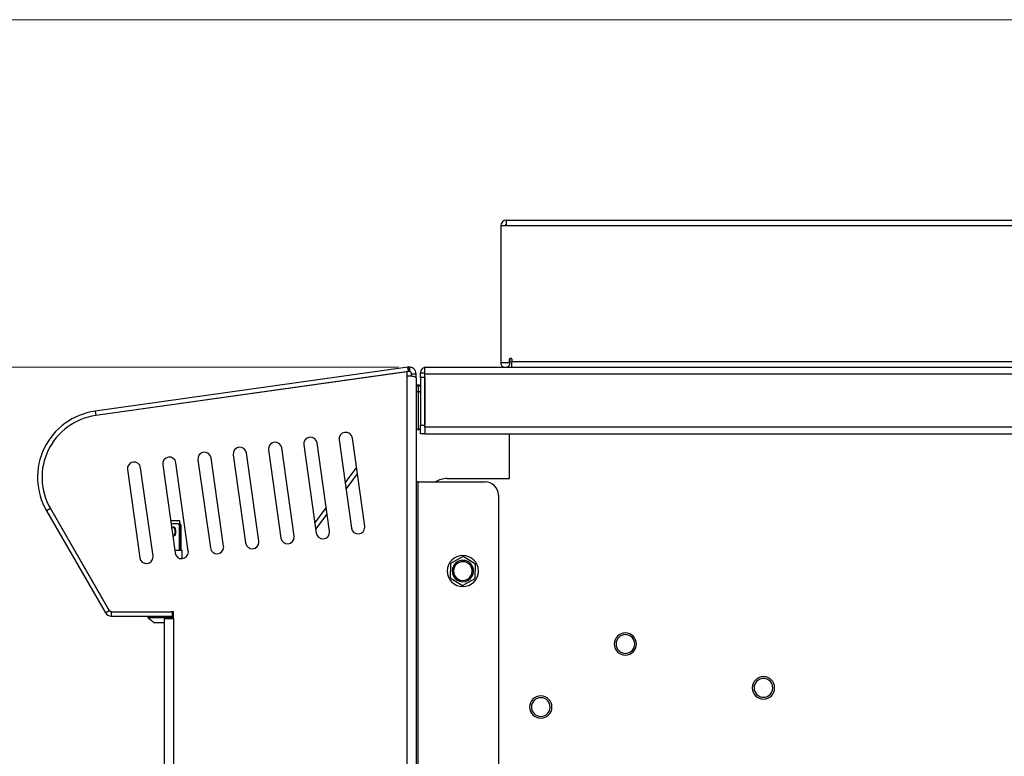
# Model space of a CAD drawing. Units: inches. Extents: x 1.2 to 15.9, y 0.1 to 11.6.
# Drawn here: x 9.8 to 11.2, y 2.4 to 3.5 of the extents above; entities that cross this region are included whole.
import ezdxf

# ---------------------------------------------------------------- set-up
doc = ezdxf.new("R2010")
doc.units = ezdxf.units.IN
doc.header["$MEASUREMENT"] = 0
doc.styles.add('SLDTEXTSTYLE1', font='TXT', dxfattribs={"width": 0.75})
doc.dimstyles.new('SLDDIMSTYLE2', dxfattribs={"dimtxt": 0.137795, "dimasz": 0.14, "dimexe": 0, "dimexo": 0.0625, "dimgap": 0.034449, "dimtad": 0, "dimtih": 1, "dimtoh": 1, "dimdec": 6, "dimlfac": 6, "dimrnd": 1e-09, "dimzin": 12, "dimdsep": 46, "dimlunit": 5, "dimtxsty": 'SLDTEXTSTYLE1', "dimblk1": 'CLOSED', "dimblk2": 'CLOSED', "dimsah": 1, "dimcen": 0.09, "dimadec": 0, "dimazin": 3, "dimtfac": 1, "dimtofl": 0, "dimtmove": 0, "dimatfit": 3, "dimldrblk": 'CLOSED', "dimfxl": 0, "dimfrac": 2, "dimtolj": 1, "dimtzin": 12, "dimarcsym": 0})
doc.dimstyles.new('SLDDIMSTYLE3', dxfattribs={"dimtxt": 0.137795, "dimasz": 0.14, "dimexe": 0, "dimexo": 0.0625, "dimgap": 0.034449, "dimtad": 0, "dimtih": 1, "dimtoh": 1, "dimlfac": 6, "dimrnd": 1e-09, "dimzin": 12, "dimdsep": 46, "dimlunit": 5, "dimtxsty": 'SLDTEXTSTYLE1', "dimblk1": 'CLOSED', "dimblk2": 'CLOSED', "dimsah": 1, "dimcen": 0.09, "dimadec": 0, "dimazin": 3, "dimtfac": 1, "dimtofl": 0, "dimtmove": 0, "dimatfit": 3, "dimldrblk": 'CLOSED', "dimfxl": 0, "dimfrac": 2, "dimtolj": 1, "dimtzin": 12, "dimarcsym": 0})

# ---------------------------------------------------------------- blocks, each defined once
blk = doc.blocks.new('_Closed')
at = {"color": 0, "linetype": 'ByBlock', "lineweight": -2}
for p, q in [((-1, 0.166667), (0, 0)), ((-1, 0.166667), (-1, -0.166667)), ((0, 0), (-1, -0.166667)), ((0, 0), (-1, 0))]:
    blk.add_line(p, q, dxfattribs=at)
blk = doc.blocks.new('_D_11')
at = {"color": 7, "linetype": 'Continuous', "lineweight": 0}
for p, q in [((10.3497, 3.0199), (9.3848, 3.0199)), ((9.4242, 3.0199), (9.4242, 2.2114)), ((9.4242, 1.1841), (9.4242, 1.9926)), ((9.9655, 1.1841), (9.3848, 1.1841))]:
    blk.add_line(p, q, dxfattribs=at)
at = {"color": 7, "linetype": 'Continuous', "lineweight": 18, "xscale": 0.14, "yscale": 0.14}
for p, rotation in [((9.4242, 3.0199, -0.2223), 90.0000000000004), ((9.4242, 1.1841, -0.2223), 270.0000000000004)]:
    blk.add_blockref('_Closed', p, dxfattribs=dict(at, rotation=rotation))
at = {"color": 7, "linetype": 'Continuous', "lineweight": 18, "insert": (9.2939, 2.1703), "char_height": 0.1378, "attachment_point": 1, "style": 'SLDTEXTSTYLE1'}
blk.add_mtext('11"', dxfattribs=at)
blk = doc.blocks.new('_D_12')
at = {"color": 7, "linetype": 'Continuous', "lineweight": 0}
for p, q in [((12.1276, 3.5317), (8.8455, 3.5317)), ((8.8849, 3.5317), (8.8849, 2.5381)), ((8.8363, 2.372), (9.0803, 2.372)), ((8.8849, 1.1841), (8.8849, 2.1777)), ((9.9655, 1.1841), (8.8455, 1.1841))]:
    blk.add_line(p, q, dxfattribs=at)
at = {"color": 7, "linetype": 'Continuous', "lineweight": 18, "xscale": 0.14, "yscale": 0.14}
for p, rotation in [((8.8849, 3.5317, -0.2223), 90.0000000000004), ((8.8849, 1.1841, -0.2223), 270.0000000000004)]:
    blk.add_blockref('_Closed', p, dxfattribs=dict(at, rotation=rotation))
at = {"color": 7, "linetype": 'Continuous', "lineweight": 18, "char_height": 0.1378, "attachment_point": 1, "style": 'SLDTEXTSTYLE1'}
for s, insert in [('1', (8.9074, 2.5376)), ('"', (9.1005, 2.4369)), ('14', (8.6124, 2.4369)), ('16', (8.8564, 2.3553))]:
    blk.add_mtext(s, dxfattribs=dict(at, insert=insert))

msp = doc.modelspace()

# ---------------------------------------------------------------- linework, layer by layer
at = {"color": 7, "linetype": 'Continuous', "lineweight": 25}
for p, q in [((10.50881751, 3.22788373), (10.50881751, 3.23641391)), ((10.50881751, 3.23641391), (13.5560616, 3.23641391)), ((10.50028732, 3.22788373), (10.50028732, 3.02644016)), ((10.50881751, 3.22788373), (10.50028732, 3.22788373)), ((13.5560616, 3.22788373), (10.50881751, 3.22788373)), ((10.51406685, 3.02644016), (10.51406685, 3.03300184)), ((10.36348986, 3.01975013), (9.90259968, 2.95497624)), ((10.36440307, 3.01987848), (10.36348986, 3.01975013)), ((10.36440307, 3.01325231), (10.36348986, 3.01975013)), ((10.36531628, 3.01338066), (10.36440307, 3.01987848)), ((10.36577289, 3.01997426), (10.36577289, 3.01341258)), ((10.38873877, 3.01003596), (10.38873877, 3.01986718)), ((10.38906889, 3.01987848), (13.96157341, 3.01987848)), ((10.51341068, 3.02644016), (10.50028732, 3.02644016)), ((10.51341068, 3.02644016), (10.51341068, 3.0316895)), ((10.51669152, 3.0316895), (10.51669152, 3.02840866)), ((10.51669152, 3.02840866), (13.5560616, 3.02840866)), ((10.51669152, 3.01987848), (10.51669152, 3.02840866)), ((10.36440307, 3.01325231), (9.90351289, 2.94847842)), ((10.36249205, 3.01298374), (9.90351289, 2.94847842)), ((10.36249205, 3.00725207), (10.36249205, 3.01298374)), ((10.36249205, 1.18411944), (10.36249205, 3.00725207)), ((10.36531628, 3.01338066), (10.36440307, 3.01325231)), ((10.36905373, 3.01013174), (10.37561541, 3.01013174)), ((10.36905373, 3.00678921), (10.36905373, 3.01013174)), ((10.37561541, 3.00397123), (10.37561541, 3.01013174)), ((10.37561541, 3.00397123), (10.37561541, 1.18411944)), ((10.38217709, 3.00478661), (10.38217709, 3.01134829)), ((10.38217709, 3.01134829), (10.38873877, 3.01134829)), ((10.38873877, 3.00478661), (10.38217709, 3.00478661)), ((10.38217709, 3.00478661), (10.38217709, 2.93457664)), ((10.38873877, 3.01003596), (13.96157341, 3.01003596)), ((10.38873877, 2.9312958), (10.38873877, 3.01003596)), ((10.38873877, 3.00478661), (10.38873877, 2.93457664)), ((9.90259968, 2.95497624), (9.90351289, 2.94847842)), ((10.38217709, 2.93457664), (10.38873877, 2.93457664)), ((10.38217709, 2.92145328), (10.38217709, 2.93457664)), ((13.96157341, 2.9312958), (10.38873877, 2.9312958)), ((10.38873877, 2.9312958), (10.38873877, 2.92145328)), ((10.38873877, 2.92145328), (10.38217709, 2.92145328)), ((10.38873877, 2.92145328), (13.96157341, 2.92145328)), ((10.51341068, 2.85583648), (10.51341068, 2.92145328)), ((10.21020275, 2.90544072), (10.22846694, 2.77548428)), ((10.24796041, 2.77822391), (10.22969622, 2.90818035)), ((10.26218533, 2.9127464), (10.28044952, 2.78278996)), ((10.29994298, 2.78552959), (10.28167879, 2.91548603)), ((10.1062376, 2.89082937), (10.12450179, 2.76087293)), ((10.14399525, 2.76361256), (10.12573107, 2.893569)), ((10.15822018, 2.89813505), (10.17648436, 2.76817861)), ((10.19597783, 2.77091824), (10.17771364, 2.90087468)), ((10.00227245, 2.87621803), (10.02053664, 2.74626159)), ((10.0400301, 2.74900121), (10.02176592, 2.87895765)), ((10.05425503, 2.8835237), (10.07251921, 2.75356726)), ((10.09201268, 2.75630689), (10.07374849, 2.88626333)), ((9.95028987, 2.86891235), (9.96855406, 2.73895591)), ((9.98804753, 2.74169554), (9.96978334, 2.87165198)), ((10.27106282, 2.84957974), (10.28781666, 2.87181283)), ((10.2723543, 2.84039043), (10.28910814, 2.86262352)), ((10.37889625, 2.85078611), (10.37561541, 2.85078611)), ((10.37889625, 1.75498558), (10.37889625, 2.85078611)), ((10.37889625, 2.85078611), (10.47732144, 2.85078611)), ((10.42154717, 2.85583648), (10.51341068, 2.85583648)), ((10.49700648, 2.83110107), (10.49700648, 1.77467062)), ((9.83674168, 2.81157716), (9.8310591, 2.80829632)), ((9.8310591, 2.80829632), (9.91787037, 2.65793479)), ((9.83674168, 2.81157716), (9.92260585, 2.66285605)), ((9.83674168, 2.81157716), (9.92355295, 2.66121563)), ((10.22638592, 2.79029148), (10.24313976, 2.81252458)), ((10.2276774, 2.78110218), (10.24443123, 2.80333527)), ((10.01381484, 2.79408965), (10.0270485, 2.79408965)), ((10.01446037, 2.78949647), (10.02455356, 2.78949647)), ((10.02636549, 2.78752797), (10.02455356, 2.78949647)), ((10.02636549, 2.78752797), (10.02636549, 2.75012639)), ((10.0270485, 2.79408965), (10.0270485, 2.75012639)), ((10.0270485, 2.78949647), (10.02789595, 2.78949647)), ((10.0287505, 2.78752797), (10.02789595, 2.78949647)), ((10.0287505, 2.78752797), (10.0287505, 2.75012639)), ((10.01994941, 2.78096629), (10.02123168, 2.78096629)), ((10.01994941, 2.78096629), (10.01994941, 2.77440461)), ((10.01994941, 2.77440461), (10.02123168, 2.77440461)), ((10.02123168, 2.78096629), (10.02123168, 2.77440461)), ((10.02013521, 2.75012639), (10.03112734, 2.75012639)), ((10.03112734, 2.73782513), (10.03112734, 2.75012639)), ((10.4263708, 2.73054951), (10.42591824, 2.70933937)), ((10.44496561, 2.74076266), (10.4263708, 2.73054951)), ((10.46310785, 2.72976565), (10.44496561, 2.74076266)), ((10.46265529, 2.70855551), (10.46310785, 2.72976565)), ((10.43073665, 2.71984646), (10.4287686, 2.71988845)), ((10.45828944, 2.71925857), (10.46025749, 2.71921657)), ((10.42591824, 2.70933937), (10.44406048, 2.69834237)), ((10.44406048, 2.69834237), (10.46265529, 2.70855551)), ((9.91787037, 2.65793479), (9.92355295, 2.66121563)), ((9.92639424, 2.65957521), (9.92639424, 2.65301353)), ((9.92639424, 2.65957521), (10.01636356, 2.65957521)), ((9.92828843, 2.65957521), (10.01472302, 2.65957521)), ((10.01800386, 2.65928817), (10.01472302, 2.65957521)), ((10.01636356, 2.65957521), (10.01636356, 2.65301353)), ((10.01800386, 2.64973269), (10.01800386, 2.65928817)), ((9.92639424, 2.65301353), (10.01636356, 2.65301353)), ((9.98027432, 2.65301353), (9.98027432, 2.65104503)), ((9.98027432, 2.65104503), (9.99011684, 2.64317101)), ((9.98027432, 2.65104503), (10.01800386, 2.65104503)), ((10.00475688, 2.64317101), (9.99011684, 2.64317101)), ((10.0048805, 1.18411944), (10.0048805, 2.64973269)), ((10.0048805, 2.64973269), (10.01800386, 2.64973269)), ((10.01636356, 2.65301353), (10.01800386, 2.65301353)), ((10.01800386, 2.64973269), (10.01800386, 1.18411944))]:
    msp.add_line(p, q, dxfattribs=at)
at = {"color": 8, "linetype": 'Continuous', "lineweight": 25}
for p, q in [((10.51341068, 3.02644016), (10.51406685, 3.02644016)), ((10.37889625, 2.99363176), (10.37889625, 2.98387485)), ((10.37889625, 2.98387485), (10.37889625, 2.92801496)), ((10.02013521, 2.75012639), (10.02013521, 2.74911792))]:
    msp.add_line(p, q, dxfattribs=at)
at = {"color": 7, "linetype": 'Continuous', "lineweight": 25}
for centre, radius, start, end in [((10.50881751, 3.22788373), 0.00853018, 90, 180), ((10.50881751, 3.22788373), 0.0019685, 90, 180), ((10.5150511, 3.0316895), 0.00164042, 0, 180), ((10.50717709, 3.02644016), 0.00688976, 180, 252.24720984), ((10.50717709, 3.02644016), 0.00032808, 180, 0), ((10.50717709, 3.02644016), 0.00688976, 287.75279016, 0), ((10.37889625, 2.99035092), 0.00328084, 90, 180), ((10.37889625, 2.99035092), 0.00328084, 0, 90), ((10.37848094, 2.98097861), 0.00292586, 81.83972128, 168.3447632), ((10.37931155, 2.98097861), 0.00292586, 11.6552368, 98.16027872), ((9.91629782, 2.85750891), 0.0984252, 98, 210), ((9.91629782, 2.85750891), 0.09186352, 98, 210), ((10.37889625, 2.9312958), 0.00328084, 180, 270), ((10.37889625, 2.9312958), 0.00328084, 270, 0), ((10.21994949, 2.90681054), 0.00984252, 8, 188), ((10.27193206, 2.91411621), 0.00984252, 8, 188), ((10.11598433, 2.89219919), 0.00984252, 8, 188), ((10.16796691, 2.89950486), 0.00984252, 8, 188), ((10.01201918, 2.87758784), 0.00984252, 8, 188), ((10.06400176, 2.88489351), 0.00984252, 8, 188), ((9.96003661, 2.87028216), 0.00984252, 8, 188), ((10.42154717, 2.82302808), 0.0328084, 90, 122.2138224), ((10.47732144, 2.83110107), 0.01968504, 0, 90), ((10.29019625, 2.78415977), 0.00984252, 0, 8), ((10.01823778, 2.78118026), 0.00300154, 355.91211844, 157.3890632), ((10.01819772, 2.77419473), 0.00304121, 246.88884669, 3.95712722), ((10.01674304, 2.78107278), 0.00320814, 358.0976885, 75.04992982), ((10.01674304, 2.77429811), 0.00320814, 284.95007016, 1.9023115), ((10.1862311, 2.76954842), 0.00984252, 0, 8), ((10.23821367, 2.7768541), 0.00984252, 188, 0), ((10.23821367, 2.7768541), 0.00984252, 0, 8), ((10.29019625, 2.78415977), 0.00984252, 188, 0), ((10.13424852, 2.76224275), 0.00984252, 188, 0), ((10.13424852, 2.76224275), 0.00984252, 0, 8), ((10.1862311, 2.76954842), 0.00984252, 188, 0), ((10.03028337, 2.7476314), 0.00984252, 188, 0), ((10.03028337, 2.7476314), 0.00984252, 0, 8), ((10.08226594, 2.75493707), 0.00984252, 188, 0), ((10.08226594, 2.75493707), 0.00984252, 0, 8), ((10.44451304, 2.71955251), 0.02296588, 0, 180), ((9.97830079, 2.74032573), 0.00984252, 188, 0), ((9.97830079, 2.74032573), 0.00984252, 0, 8), ((10.44451304, 2.71955251), 0.01574803, 358.77766282, 178.77766282), ((10.44451304, 2.71955251), 0.01377953, 358.77766282, 178.77766282), ((10.44451304, 2.71955251), 0.02296588, 180, 0), ((10.44451304, 2.71955251), 0.01574803, 178.77766282, 358.77766282), ((10.44451304, 2.71955251), 0.01377953, 178.77766282, 358.77766282), ((9.92639424, 2.66285605), 0.00984252, 210, 270), ((9.92828843, 2.66613689), 0.00656168, 210, 270), ((9.92639424, 2.66285605), 0.00328084, 210, 270), ((10.68401436, 2.61207008), 0.0164042, 90, 270), ((10.68401436, 2.61207008), 0.01377953, 0, 180), ((10.68401436, 2.61207008), 0.0164042, 270, 90), ((10.68401436, 2.61207008), 0.01377953, 180, 0), ((10.88742643, 2.54743753), 0.0164042, 90, 270), ((10.88742643, 2.54743753), 0.01377953, 0, 180), ((10.88742643, 2.54743753), 0.0164042, 270, 90), ((10.88742643, 2.54743753), 0.01377953, 180, 0), ((10.55934244, 2.51922231), 0.0164042, 90, 270), ((10.55934244, 2.51922231), 0.01377953, 0, 180), ((10.55934244, 2.51922231), 0.0164042, 270, 90), ((10.55934244, 2.51922231), 0.01377953, 180, 0)]:
    msp.add_arc(centre, radius, start, end, dxfattribs=at)
for points, knots in [([(10.36577289, 3.01997426), (10.36551619, 3.01996923), (10.3650577, 3.01996024), (10.36460314, 3.01990347), (10.36440307, 3.01987848)], [0, 0, 0, 0, 0.5598592844, 1, 1, 1, 1]), ([(10.37561541, 3.01013174), (10.37544437, 3.01152272), (10.37509148, 3.01439255), (10.37245485, 3.01770152), (10.36912677, 3.01964784), (10.36685705, 3.01986875), (10.36577289, 3.01997426)], [0, 0, 0, 0, 0.2766915078, 0.5708663538, 0.7950194071, 1, 1, 1, 1]), ([(10.38873877, 3.01945392), (10.38821372, 3.01937134), (10.38641993, 3.01908922), (10.38415564, 3.01710945), (10.38245803, 3.01426043), (10.38226791, 3.01228974), (10.38217709, 3.01134829)], [0, 0, 0, 0, 0.1440188464, 0.4920354255, 0.7573327424, 1, 1, 1, 1]), ([(10.38906889, 3.01987848), (10.38900725, 3.01987789), (10.38889717, 3.01987683), (10.38878716, 3.01987013), (10.38873877, 3.01986718)], [0, 0, 0, 0, 0.5600493148, 1, 1, 1, 1]), ([(10.36249205, 3.00725207), (10.36370626, 3.00722742), (10.36623376, 3.00717609), (10.36980754, 3.00675316), (10.37296257, 3.00604503), (10.37519098, 3.00507749), (10.37547735, 3.00433107), (10.37561541, 3.00397123)], [0, 0, 0, 0, 0.1742241508, 0.3626627063, 0.5587452645, 0.7872818797, 1, 1, 1, 1]), ([(10.36577289, 3.01341258), (10.36568722, 3.01341089), (10.36553389, 3.01340786), (10.3653829, 3.01338899), (10.36531628, 3.01338066)], [0, 0, 0, 0, 0.5587406691, 1, 1, 1, 1]), ([(10.36905373, 3.01013174), (10.36900005, 3.01058885), (10.3688934, 3.011497), (10.368127, 3.01252311), (10.36723941, 3.01309881), (10.36651365, 3.01336471), (10.36601067, 3.01339722), (10.36577289, 3.01341258)], [0, 0, 0, 0, 0.3101202174, 0.6161207974, 0.7588957144, 0.8860223931, 1, 1, 1, 1])]:
    msp.add_open_spline(points, degree=3, knots=knots, dxfattribs=at)

# ---------------------------------------------------------------- dimensions: what is measured, and where the dimension line sits
at = {"color": 7, "linetype": 'Continuous', "lineweight": 18}
for base, p2, dimstyle, picture, middle in [((8.88486429, 3.5316895), (12.16695399, 3.5316895), 'SLDDIMSTYLE2', '_D_12', (8.88486429, 2.35790447)), ((9.42417184, 3.01987848), (10.38906889, 3.01987848), 'SLDDIMSTYLE3', '_D_11', (9.42417184, 2.10199896))]:
    dim = msp.add_linear_dim(base=base, p1=(10.0048805, 1.18411944), p2=p2, angle=90, dimstyle=dimstyle, dxfattribs=at)
    dim.commit()
    dim.dimension.update_dxf_attribs({"geometry": picture, "text_midpoint": middle, "dimtype": 160})

doc.saveas('drawing.dxf')
